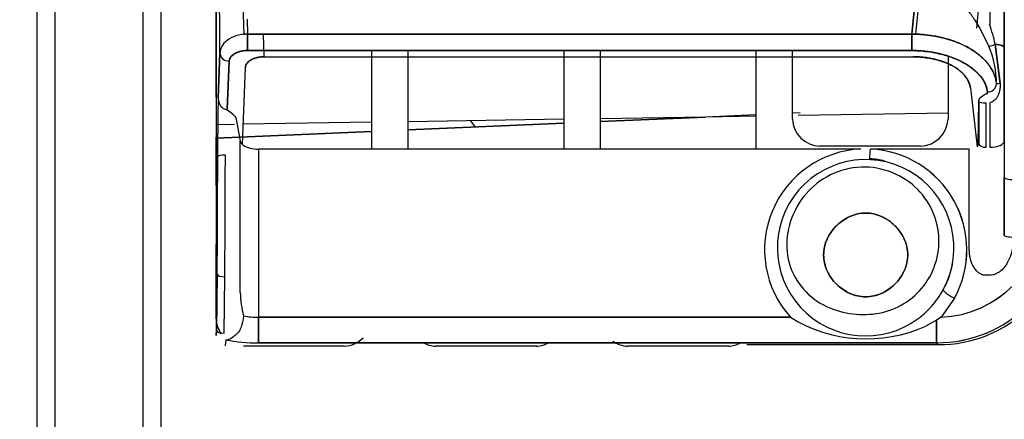
# Model space of a CAD drawing. Units: millimetres. Extents: x 0 to 408, y -4 to 289.
# Drawn here: x 75 to 78, y 84 to 85 of the extents above; entities that cross this region are included whole.
import ezdxf
from ezdxf.enums import TextEntityAlignment as Align

# ---------------------------------------------------------------- set-up
doc = ezdxf.new("R2010")
doc.units = ezdxf.units.MM
for name, color, linetype in [('17420007G.3', 7, 'Continuous'), ('Predeterminado', 7, 'Continuous'), ('SIPREA983R0P', 7, 'Continuous')]:
    doc.layers.add(name, color=color, linetype=linetype)
doc.styles.add('SEACAD_Arial', font='arial.ttf')
doc.dimstyles.new('SOLE', dxfattribs={"dimtxt": 2.34, "dimasz": 1.872, "dimexe": 1.17, "dimexo": 1.17, "dimgap": 0.585, "dimtad": 1, "dimlfac": 20, "dimdsep": 46, "dimtxsty": 'SEACAD_Arial', "dimblk1": '_SE_FILLED', "dimblk2": '_SE_FILLED', "dimsah": 1, "dimcen": 1.17, "dimadec": 0, "dimazin": 0, "dimtfac": 0.7, "dimtdec": 3, "dimtmove": 0, "dimatfit": 3, "dimfxl": 1, "dimarcsym": 0})

# ---------------------------------------------------------------- blocks, each defined once
blk = doc.blocks.new('SE')
at = {"layer": '17420007G.3', "color": 7, "linetype": 'Continuous'}
blk.add_line((74.9199, 94.3185), (74.9199, 72.907), dxfattribs=at)
at = {"layer": 'SIPREA983R0P', "color": 7, "linetype": 'Continuous'}
for p, q in [((74.9699, 72.907), (74.9699, 94.3185)), ((75.2099, 94.3185), (75.2099, 72.907)), ((74.9199, 94.2685), (74.9199, 72.9063)), ((75.2599, 72.9063), (75.2599, 94.2685)), ((77.5237, 86.0482), (77.5237, 85.2701)), ((77.5637, 86.0625), (77.5637, 85.2061)), ((77.5637, 85.2061), (77.5637, 86.0625)), ((75.4099, 85.0709), (75.4099, 85.5555)), ((75.4099, 85.5523), (75.4099, 84.4191)), ((77.3108, 85.2437), (77.3415, 85.5453)), ((77.3415, 85.5453), (77.3108, 85.2437)), ((77.3221, 85.2435), (77.3488, 85.5062)), ((77.3221, 85.2435), (77.3488, 85.5062)), ((75.4869, 85.2417), (75.4842, 85.3235)), ((75.4197, 85.2793), (75.4196, 85.3149)), ((77.4925, 85.31), (77.4874, 85.26)), ((75.4199, 85.2071), (75.4197, 85.2793)), ((75.4946, 85.2846), (75.496, 85.2437)), ((77.4884, 85.2742), (77.4837, 85.2812)), ((77.4951, 85.2635), (77.4884, 85.2742)), ((77.497, 85.2602), (77.4951, 85.2635)), ((75.496, 85.2437), (75.496, 85.1985)), ((77.3108, 85.2437), (75.496, 85.2437)), ((75.496, 85.1985), (75.496, 85.2437)), ((75.496, 85.2437), (77.3108, 85.2437)), ((75.5384, 85.2437), (75.5405, 85.1815)), ((75.5384, 85.2437), (75.5405, 85.1815)), ((77.3108, 85.2437), (77.3108, 85.1985)), ((77.3108, 85.1985), (77.3108, 85.2437)), ((77.5214, 85.2106), (77.497, 85.2602)), ((77.539, 85.2157), (77.5523, 85.1081)), ((77.5523, 85.1081), (77.539, 85.2157)), ((75.4158, 85.0691), (75.4205, 85.192)), ((75.4205, 85.192), (75.4158, 85.0691)), ((75.4205, 85.192), (75.4199, 85.2071)), ((77.3108, 85.1985), (75.496, 85.1985)), ((75.496, 85.1985), (77.3108, 85.1985)), ((75.8349, 85.1999), (75.8349, 84.9319)), ((75.9349, 84.9319), (75.9349, 85.1999)), ((76.3599, 85.1999), (76.3599, 84.9319)), ((76.4599, 84.9319), (76.4599, 85.1999)), ((76.8849, 85.1999), (76.8849, 84.9319)), ((76.9849, 85.011), (76.9849, 85.2004)), ((77.4099, 85.1844), (77.4099, 85.011)), ((77.5637, 84.9518), (77.5637, 85.2061)), ((77.5637, 85.2061), (77.5637, 84.9518)), ((75.4454, 85.1696), (75.4405, 85.0384)), ((75.4405, 85.0384), (75.4454, 85.1696)), ((75.5405, 85.1815), (77.3158, 85.1815)), ((75.4819, 84.9412), (75.4899, 85.1525)), ((77.5424, 85.1079), (77.5426, 85.1073)), ((77.5426, 85.1073), (77.5426, 85.1073)), ((77.4709, 85.0965), (77.4891, 84.9351)), ((77.5147, 85.081), (77.518, 85.081)), ((77.518, 85.081), (77.5175, 85.0852)), ((77.4924, 84.9407), (77.4945, 85.0622)), ((77.4945, 85.0583), (77.4942, 84.9429)), ((77.5142, 84.934), (77.5145, 85.0555)), ((77.5237, 85.0558), (77.5237, 84.934)), ((76.8849, 85.0226), (76.7474, 85.0167)), ((77.0062, 85.0279), (76.9849, 85.0269)), ((77.4099, 85.0271), (77.0004, 85.0206)), ((75.4601, 84.9965), (75.4099, 84.9957)), ((75.4601, 84.9965), (75.4099, 84.9957)), ((75.4647, 85.0111), (75.476, 84.9504)), ((75.8349, 85.0024), (75.484, 84.9969)), ((75.8349, 85.0024), (75.484, 84.9969)), ((76.3599, 85.0106), (75.9349, 85.004)), ((76.3599, 85.0106), (75.9349, 85.004)), ((75.9349, 84.9816), (76.3599, 84.9999)), ((76.3599, 84.9999), (75.9349, 84.9816)), ((76.1048, 85.0066), (76.1174, 84.9894)), ((76.7474, 85.0167), (76.4599, 85.0122)), ((76.4599, 85.0043), (76.7474, 85.0167)), ((76.7474, 85.0167), (76.4599, 85.0122)), ((76.7474, 85.0167), (76.4599, 85.0043)), ((76.8849, 85.0188), (76.7474, 85.0167)), ((75.4099, 84.9589), (75.8349, 84.9772)), ((75.8349, 84.9772), (75.4099, 84.9589)), ((75.4099, 84.8298), (75.4099, 84.9616)), ((75.4142, 84.908), (75.4142, 84.948)), ((75.476, 84.5366), (75.476, 84.9504)), ((77.5637, 84.9518), (77.5637, 84.6926)), ((75.5258, 84.9292), (75.5258, 84.4694)), ((77.172, 84.9292), (75.5258, 84.9292)), ((75.5258, 84.9292), (75.5258, 84.4694)), ((77.3349, 84.9371), (77.0599, 84.9371)), ((77.4674, 84.9292), (77.1978, 84.9292)), ((77.4679, 84.6553), (77.4674, 84.9292)), ((77.5637, 84.6926), (77.5637, 84.8515)), ((75.4099, 84.4653), (75.4099, 84.6683)), ((75.4113, 84.4328), (75.4127, 84.5869)), ((75.4127, 84.5869), (75.4113, 84.4328)), ((75.4323, 84.4259), (75.4337, 84.5799)), ((77.5237, 84.5842), (77.5127, 84.5842)), ((77.4275, 84.5214), (77.3908, 84.4696)), ((75.4846, 84.4729), (75.4826, 84.4586)), ((75.5258, 84.3996), (75.5258, 84.4694)), ((75.5258, 84.4694), (76.979, 84.4694)), ((76.979, 84.4694), (75.5258, 84.4694)), ((75.5258, 84.4694), (75.5258, 84.3996)), ((77.3786, 84.4614), (77.3491, 84.4452)), ((77.3908, 84.4696), (77.3786, 84.4614)), ((77.3786, 84.4614), (77.3786, 84.3996)), ((77.3786, 84.3996), (77.3786, 84.4614)), ((75.4099, 84.4191), (75.4113, 84.4328)), ((75.4362, 84.4074), (75.4346, 84.3919)), ((75.4364, 84.4074), (75.4362, 84.4074)), ((75.4621, 84.4198), (75.4565, 84.4157)), ((75.4346, 84.3919), (75.4352, 84.3911)), ((75.7599, 84.3902), (75.4849, 84.3902)), ((77.3786, 84.3996), (75.5258, 84.3996)), ((75.5258, 84.3996), (77.3786, 84.3996)), ((76.2849, 84.3902), (76.0099, 84.3902)), ((76.8099, 84.3902), (76.5349, 84.3902)), ((76.8599, 84.3945), (77.3819, 84.3945)), ((77.3819, 84.3945), (77.3786, 84.3996)), ((77.3786, 84.3996), (77.3819, 84.3945))]:
    blk.add_line(p, q, dxfattribs=at)
for centre, radius, start, end in [((76.9765, 85.0864), 0.5771, 12.9458, 18.5551), ((77.2619, 85.1035), 0.2807, 0.767, 22.4333), ((77.5078, 85.2912), 0.0817, 279.6513, 292.4336), ((77.2593, 85.1035), 0.2833, 0.7599, 22.2283), ((77.5181, 85.1097), 0.0245, 268.6381, 355.754), ((77.5523, 85.0509), 0.0572, 90.0101, 99.7564), ((79.0185, 84.9596), 3.6044, 178.2584, 180.1837), ((77.0621, 85.0144), 0.0773, 182.5141, 268.3305), ((77.3326, 85.0144), 0.0773, 271.685, 357.4705), ((75.4918, 84.9542), 0.0163, 193.4925, 232.6649), ((75.5218, 85.0004), 0.0713, 236.0491, 273.2339), ((77.4847, 84.9413), 0.00767, 304.9235, 354.9982), ((77.1844, 84.6536), 0.2759, 92.5832, 221.8996), ((76.612, 84.9514), 0.5862, 355.2128, 357.8277), ((77.1853, 84.6535), 0.276, 331.3937, 87.394), ((77.1851, 84.6534), 0.2761, 331.4399, 87.3478), ((39.9647, 84.9081), 35.4495, 359.48074, 359.99986), ((39.8991, 84.9084), 35.5151, 359.48122, 359.99938), ((37.4108, 84.9127), 38.0243, 359.49863, 0.00013), ((77.1847, 84.6593), 0.2411, 331.5596, 306.541), ((77.1845, 84.6607), 0.2421, 77.5515, 87.236), ((77.3801, 84.7605), 0.2911, 272.1011, 359.3841), ((77.3805, 84.7602), 0.2908, 272.0376, 359.4476), ((77.3804, 84.75), 0.3504, 269.7005, 359.3408), ((77.3806, 84.7498), 0.3503, 269.6737, 359.3677), ((77.3854, 84.744), 0.3496, 269.4284, 359.2955), ((77.1845, 84.6607), 0.2421, 331.2813, 349.8916), ((75.7748, 84.5445), 0.2989, 181.5164, 193.8629), ((77.1875, 84.6573), 0.2377, 318.16, 331.6449), ((77.1835, 84.6595), 0.242, 306.716, 314.7556), ((77.0828, 84.759), 0.3836, 314.9738, 317.2696), ((75.4878, 84.4681), 0.0779, 182.0755, 214.2029), ((75.5222, 84.6713), 0.202, 259.2637, 271.0189), ((75.5221, 84.6701), 0.2008, 259.2304, 271.0525), ((77.1867, 84.8041), 0.3939, 238.1959, 294.3467), ((75.4286, 84.4546), 0.0479, 279.4807, 305.7008), ((75.5181, 84.8266), 0.4271, 258.9734, 271.0288), ((75.5196, 84.8434), 0.4439, 259.2026, 270.7996), ((75.757, 84.4681), 0.0779, 272.1024, 315.0132), ((76.5378, 84.4681), 0.0779, 235.7401, 267.8983), ((76.0128, 84.4681), 0.0779, 242.4893, 267.8983), ((76.282, 84.4681), 0.0779, 272.1024, 297.511), ((76.807, 84.4681), 0.0779, 272.1024, 297.511)]:
    blk.add_arc(centre, radius, start, end, dxfattribs=at)
for centre, major_axis, ratio, start_param, end_param in [((75.4454, 85.1919), (0.025, -0.0009), 0.892303, 3.179015, 4.746114), ((75.4454, 85.1919), (-0.025, 0.0009), 0.892303, 0.037422, 1.604521), ((77.5145, 85.0583), (0.02, 0), 0.14226, 3.150409, 4.712563), ((77.5142, 84.9429), (-0.02, 0.0001), 0.446066, 0.00975, 1.572724), ((75.4352, 84.908), (-0.021, 0), 0.228236, 4.712389, 6.265732), ((75.4337, 84.5868), (0.021, -0.0002), 0.326443, 3.159718, 4.715408), ((75.4337, 84.5868), (-0.021, 0.0002), 0.326443, 0.018125, 1.573816), ((75.4323, 84.4328), (-0.021, 0.0002), 0.326444, 0.018185, 1.573723)]:
    blk.add_ellipse(centre, major_axis=major_axis, ratio=ratio, start_param=start_param, end_param=end_param, dxfattribs=at)
for points, degree, knots in [([(77.4837, 85.2812), (77.4822, 85.2835), (77.4792, 85.2879), (77.4748, 85.2944), (77.4706, 85.3006), (77.4666, 85.3065), (77.4627, 85.3122), (77.4592, 85.3178), (77.455, 85.3245), (77.4506, 85.3322), (77.4471, 85.3397), (77.4449, 85.3458), (77.4436, 85.3507), (77.4434, 85.3535), (77.4433, 85.3549)], 3, [0, 0, 0, 0, 0.073448, 0.145874, 0.217471, 0.288454, 0.359042, 0.429454, 0.499912, 0.626171, 0.749609, 0.836021, 0.919263, 1, 1, 1, 1]), ([(75.496, 85.2437), (75.4847, 85.2437), (75.4735, 85.2418), (75.4543, 85.2355), (75.4462, 85.2311), (75.427, 85.2162), (75.4208, 85.2041), (75.4205, 85.192)], 3, [0, 0, 0, 0, 0.25, 0.25, 0.5, 0.5, 1, 1, 1, 1]), ([(77.5424, 85.1079), (77.5422, 85.11), (77.5417, 85.1144), (77.5403, 85.1208), (77.5384, 85.1273), (77.5361, 85.1337), (77.5333, 85.1401), (77.5299, 85.1464), (77.5261, 85.1527), (77.5218, 85.1589), (77.517, 85.1649), (77.5117, 85.1709), (77.5059, 85.1768), (77.4957, 85.1862), (77.4823, 85.1962), (77.4636, 85.2076), (77.4446, 85.2171), (77.4225, 85.2258), (77.3972, 85.2335), (77.3708, 85.2391), (77.3446, 85.2423), (77.3252, 85.2436), (77.3147, 85.2437), (77.3108, 85.2437)], 3, [0, 0, 0, 0, 0.033182, 0.066406, 0.099663, 0.132945, 0.166245, 0.19956, 0.232887, 0.266227, 0.299582, 0.332961, 0.366373, 0.399831, 0.496088, 0.549623, 0.62481, 0.700431, 0.763585, 0.850231, 0.919659, 0.969696, 1, 1, 1, 1]), ([(77.3108, 85.2437), (77.314, 85.2437), (77.3203, 85.2436), (77.3299, 85.2432), (77.3396, 85.2425), (77.3493, 85.2416), (77.3589, 85.2404), (77.3686, 85.2389), (77.3783, 85.2372), (77.3879, 85.2352), (77.3974, 85.2329), (77.4068, 85.2303), (77.4246, 85.2249), (77.4499, 85.2151), (77.4792, 85.1989), (77.5047, 85.179), (77.5209, 85.1605), (77.531, 85.1445), (77.5362, 85.1333), (77.5405, 85.1209), (77.5417, 85.1128), (77.5424, 85.1079)], 3, [0, 0, 0, 0, 0.024405, 0.049039, 0.073935, 0.09912, 0.124619, 0.150458, 0.176658, 0.203239, 0.23022, 0.257619, 0.285452, 0.389704, 0.500643, 0.617131, 0.749553, 0.807745, 0.87449, 0.924993, 1, 1, 1, 1]), ([(77.5637, 85.2061), (77.5637, 85.2081), (77.5613, 85.2102), (77.5526, 85.2136), (77.5463, 85.2149), (77.539, 85.2157)], 3, [0, 0, 0, 0, 0.5, 0.5, 1, 1, 1, 1]), ([(77.539, 85.2157), (77.5463, 85.2149), (77.5526, 85.2136), (77.5613, 85.2102), (77.5637, 85.2081), (77.5637, 85.2061)], 3, [0, 0, 0, 0, 0.5, 0.5, 1, 1, 1, 1]), ([(75.496, 85.1985), (75.4848, 85.1985), (75.4746, 85.1957), (75.4654, 85.1932), (75.4585, 85.1887), (75.4523, 85.1847), (75.4489, 85.1796), (75.4457, 85.1748), (75.4454, 85.1696)], 2, [0, 0, 0, 0.25, 0.25, 0.5, 0.5, 0.75, 0.75, 1, 1, 1]), ([(75.4454, 85.1696), (75.4457, 85.1763), (75.4499, 85.1831), (75.4628, 85.1915), (75.4682, 85.1939), (75.481, 85.1975), (75.4885, 85.1985), (75.496, 85.1985)], 3, [0, 0, 0, 0, 0.5, 0.5, 0.75, 0.75, 1, 1, 1, 1]), ([(77.3108, 85.1985), (77.3171, 85.1984), (77.332, 85.1981), (77.3611, 85.1952), (77.3963, 85.1882), (77.4322, 85.1759), (77.4717, 85.1557), (77.4987, 85.1313), (77.5119, 85.1077), (77.5162, 85.0944), (77.5171, 85.0877), (77.5175, 85.0852)], 3, [0, 0, 0, 0, 0.053541, 0.125019, 0.249471, 0.375252, 0.501129, 0.749451, 0.874356, 0.954064, 1, 1, 1, 1]), ([(77.5175, 85.0852), (77.5151, 85.1059), (77.5012, 85.1247), (77.4868, 85.1443), (77.461, 85.1603), (77.4477, 85.1685), (77.4312, 85.1754), (77.4143, 85.1825), (77.3953, 85.1875), (77.3756, 85.1928), (77.3547, 85.1956), (77.3329, 85.1985), (77.3108, 85.1985)], 2, [0, 0, 0, 0.25, 0.25, 0.5, 0.5, 0.625, 0.625, 0.75, 0.75, 0.875, 0.875, 1, 1, 1]), ([(75.4899, 85.1525), (75.4901, 85.1577), (75.4933, 85.1625), (75.4967, 85.1676), (75.5029, 85.1717), (75.5097, 85.1761), (75.519, 85.1787), (75.5292, 85.1815), (75.5405, 85.1815)], 2, [0, 0, 0, 0.25, 0.25, 0.5, 0.5, 0.75, 0.75, 1, 1, 1]), ([(75.5405, 85.1815), (75.539, 85.1815), (75.5361, 85.1814), (75.5318, 85.1811), (75.5274, 85.1805), (75.5231, 85.1797), (75.5173, 85.1783), (75.5101, 85.1758), (75.503, 85.172), (75.4972, 85.1675), (75.4927, 85.1623), (75.4903, 85.157), (75.49, 85.1537), (75.4899, 85.1525)], 3, [0, 0, 0, 0, 0.047834, 0.096826, 0.147031, 0.198481, 0.251188, 0.368087, 0.500922, 0.610958, 0.750474, 0.916806, 1, 1, 1, 1]), ([(77.3158, 85.1815), (77.3324, 85.1815), (77.3489, 85.1793), (77.3646, 85.1773), (77.3796, 85.1733), (77.4072, 85.1659), (77.4284, 85.1529), (77.4475, 85.1411), (77.4586, 85.1262), (77.4691, 85.1119), (77.4709, 85.0965)], 2, [0, 0, 0, 0.125, 0.125, 0.25, 0.25, 0.5, 0.5, 0.75, 0.75, 1, 1, 1]), ([(77.4709, 85.0965), (77.4706, 85.098), (77.4702, 85.1012), (77.4689, 85.1062), (77.4668, 85.1122), (77.4635, 85.1189), (77.4569, 85.129), (77.4461, 85.1407), (77.4281, 85.1538), (77.4065, 85.1649), (77.3848, 85.1722), (77.3673, 85.1764), (77.3545, 85.1787), (77.3415, 85.1803), (77.3286, 85.1813), (77.3201, 85.1814), (77.3158, 85.1815)], 3, [0, 0, 0, 0, 0.037188, 0.07895, 0.125402, 0.18736, 0.250292, 0.386497, 0.49964, 0.632658, 0.74956, 0.802307, 0.853704, 0.903761, 0.952508, 1, 1, 1, 1]), ([(77.5523, 85.1081), (77.5522, 85.1057), (77.5522, 85.1011), (77.5517, 85.0944), (77.5507, 85.088), (77.5491, 85.082), (77.5468, 85.0756), (77.5433, 85.0692), (77.5386, 85.0637), (77.5337, 85.0598), (77.5289, 85.0572), (77.5254, 85.0563), (77.5237, 85.0558)], 3, [0, 0, 0, 0, 0.108532, 0.211657, 0.310473, 0.406179, 0.500052, 0.627058, 0.749454, 0.83598, 0.918739, 1, 1, 1, 1]), ([(77.4945, 85.0622), (77.4946, 85.067), (77.5012, 85.0723), (77.5037, 85.0743), (77.5076, 85.0768), (77.5098, 85.0782), (77.5147, 85.081)], 2, [0, 0, 0, 0.5, 0.5, 0.75, 0.75, 1, 1, 1]), ([(75.4158, 85.0691), (75.4158, 85.068), (75.4159, 85.0644), (75.4168, 85.0588), (75.4189, 85.0529), (75.4215, 85.0479), (75.4248, 85.0437), (75.4292, 85.0401), (75.4342, 85.0376), (75.438, 85.0373), (75.4398, 85.0371)], 3, [0, 0, 0, 0, 0.075729, 0.249944, 0.389486, 0.499665, 0.632909, 0.749219, 0.878146, 1, 1, 1, 1]), ([(75.4399, 85.0368), (75.4422, 85.0348), (75.4442, 85.0334), (75.447, 85.0315), (75.4475, 85.0311), (75.4518, 85.0279), (75.4548, 85.0253), (75.4635, 85.0174), (75.4647, 85.0111)], 2, [0, 0, 0, 0.125, 0.125, 0.25, 0.25, 0.5, 0.5, 1, 1, 1]), ([(77.5237, 84.934), (77.5342, 84.934), (77.5446, 84.9359), (77.5594, 84.9425), (77.5637, 84.9471), (77.5637, 84.9518)], 3, [0, 0, 0, 0, 0.5, 0.5, 1, 1, 1, 1]), ([(77.0282, 84.814), (77.0674, 84.8557), (77.1254, 84.8806), (77.2413, 84.879), (77.2973, 84.8526), (77.3708, 84.7701), (77.3886, 84.7144), (77.3808, 84.6102), (77.3561, 84.562), (77.282, 84.4952), (77.2343, 84.478), (77.1381, 84.476), (77.0872, 84.4871), (77.0018, 84.5501), (76.9709, 84.6032), (76.9676, 84.715), (76.9889, 84.7723), (77.0282, 84.814)], 3, [0, 0, 0, 0, 0.125, 0.125, 0.25, 0.25, 0.375, 0.375, 0.5, 0.5, 0.625, 0.625, 0.75, 0.75, 0.875, 0.875, 1, 1, 1, 1]), ([(77.5637, 84.8515), (77.5637, 84.8501), (77.5664, 84.8486), (77.5756, 84.8465), (77.5821, 84.8459), (77.5887, 84.8459)], 3, [0, 0, 0, 0, 0.5, 0.5, 1, 1, 1, 1]), ([(77.1849, 84.5252), (77.2451, 84.5252), (77.2999, 84.5799), (77.2999, 84.6997), (77.2451, 84.7541), (77.1247, 84.7541), (77.0699, 84.6997), (77.0699, 84.5799), (77.1247, 84.5252), (77.1849, 84.5252)], 3, [0, 0, 0, 0, 0.25, 0.25, 0.5, 0.5, 0.75, 0.75, 1, 1, 1, 1]), ([(77.1849, 84.5252), (77.17, 84.5252), (77.1401, 84.5321), (77.1029, 84.5583), (77.0768, 84.5954), (77.0665, 84.6398), (77.0768, 84.6842), (77.1029, 84.7212), (77.1401, 84.7472), (77.1849, 84.7575), (77.2297, 84.7472), (77.2669, 84.7212), (77.293, 84.6842), (77.3033, 84.6398), (77.293, 84.5954), (77.2669, 84.5583), (77.2297, 84.5321), (77.1998, 84.5252), (77.1849, 84.5252)], 3, [0, 0, 0, 0, 0.06187, 0.124369, 0.187222, 0.25, 0.312778, 0.375631, 0.43813, 0.5, 0.56187, 0.624369, 0.687222, 0.75, 0.812778, 0.875631, 0.93813, 1, 1, 1, 1]), ([(77.5887, 84.6874), (77.5886, 84.6846), (77.5886, 84.6791), (77.5879, 84.6708), (77.5869, 84.6627), (77.5848, 84.6517), (77.5812, 84.6384), (77.5747, 84.6228), (77.5662, 84.6085), (77.5566, 84.598), (77.5478, 84.5914), (77.5403, 84.5874), (77.5322, 84.5847), (77.5265, 84.5843), (77.5237, 84.5842)], 3, [0, 0, 0, 0, 0.063236, 0.125715, 0.187603, 0.249066, 0.376711, 0.498257, 0.629555, 0.748781, 0.81313, 0.874306, 0.937833, 1, 1, 1, 1]), ([(77.5887, 84.6874), (77.5821, 84.6874), (77.5756, 84.688), (77.5664, 84.6899), (77.5637, 84.6912), (77.5637, 84.6926)], 3, [0, 0, 0, 0, 0.5, 0.5, 1, 1, 1, 1]), ([(77.5127, 84.5842), (77.5115, 84.5842), (77.509, 84.5843), (77.5053, 84.5851), (77.5017, 84.5863), (77.4982, 84.5879), (77.4948, 84.5901), (77.4897, 84.5941), (77.4835, 84.6008), (77.4756, 84.614), (77.4707, 84.6288), (77.4683, 84.6439), (77.4681, 84.6515), (77.4679, 84.6553)], 3, [0, 0, 0, 0, 0.040041, 0.079936, 0.120365, 0.16198, 0.20538, 0.251094, 0.36979, 0.500885, 0.750065, 0.873923, 1, 1, 1, 1]), ([(77.3969, 84.5444), (77.3967, 84.5437), (77.3971, 84.5426), (77.3999, 84.5395), (77.4022, 84.5375), (77.4082, 84.5329), (77.4119, 84.5304), (77.4197, 84.5256), (77.4238, 84.5234), (77.4276, 84.5214)], 3, [0, 0, 0, 0, 0.25, 0.25, 0.5, 0.5, 0.75, 0.75, 1, 1, 1, 1]), ([(75.4826, 84.4586), (75.4824, 84.4575), (75.4819, 84.4553), (75.481, 84.4515), (75.4797, 84.4463), (75.478, 84.4413), (75.4751, 84.4346), (75.4716, 84.429), (75.4666, 84.4235), (75.4637, 84.4212), (75.4621, 84.4198)], 3, [0, 0, 0, 0, 0.067525, 0.150941, 0.25098, 0.418191, 0.501565, 0.750418, 0.860542, 1, 1, 1, 1])]:
    blk.add_open_spline(points, degree=degree, knots=knots, dxfattribs=at)
blk = doc.blocks.new('DMBLK98')
at = {"layer": 'Predeterminado', "linetype": 'Continuous'}
for points in [[(37.7917, 57.6087), (37.7917, 58.2327), (35.9197, 57.9207)], [(99.4105, 57.6087), (101.2825, 57.9207), (99.4105, 58.2327)]]:
    blk.add_hatch(color=7, dxfattribs=at).paths.add_polyline_path(points)
at = {"layer": 'Predeterminado', "color": 7, "linetype": 'Continuous'}
for p, q in [((35.9197, 86.4294), (35.9197, 56.7507)), ((101.2825, 75.1509), (101.2825, 56.7507)), ((35.9197, 57.9207), (101.2825, 57.9207))]:
    blk.add_line(p, q, dxfattribs=at)
at = {"layer": 'Predeterminado', "color": 7, "linetype": 'Continuous', "style": 'SEACAD_Arial'}
blk.add_text('1307', height=2.34, dxfattribs=at).set_placement((64.9385, 60.8457), align=Align.TOP_LEFT)
blk = doc.blocks.new('_SE_FILLED')
at = {"color": 0}
blk.add_line((0, 0), (-1, 0), dxfattribs=at)
blk.add_solid([(0, 0), (-1, -0.1665), (-1, 0.1665), (0, 0)], dxfattribs=at)

msp = doc.modelspace()

# ---------------------------------------------------------------- block references
at = {"layer": 'Predeterminado'}
msp.add_blockref('SE', (0, 0), dxfattribs=at)

# ---------------------------------------------------------------- dimensions: what is measured, and where the dimension line sits
at = {"layer": 'Predeterminado', "color": 7, "linetype": 'Continuous'}
dim = msp.add_linear_dim(base=(101.28247, 57.92071), p1=(35.9197, 87.59943), p2=(101.28247, 76.32093), text='\\A1;<>', dimstyle='SOLE', override={"dimdec": 0}, dxfattribs=at)
dim.commit()
dim.dimension.update_dxf_attribs({"geometry": 'DMBLK98', "text_midpoint": (68.60108, 57.92071), "dimtype": 160})

doc.saveas('drawing.dxf')
